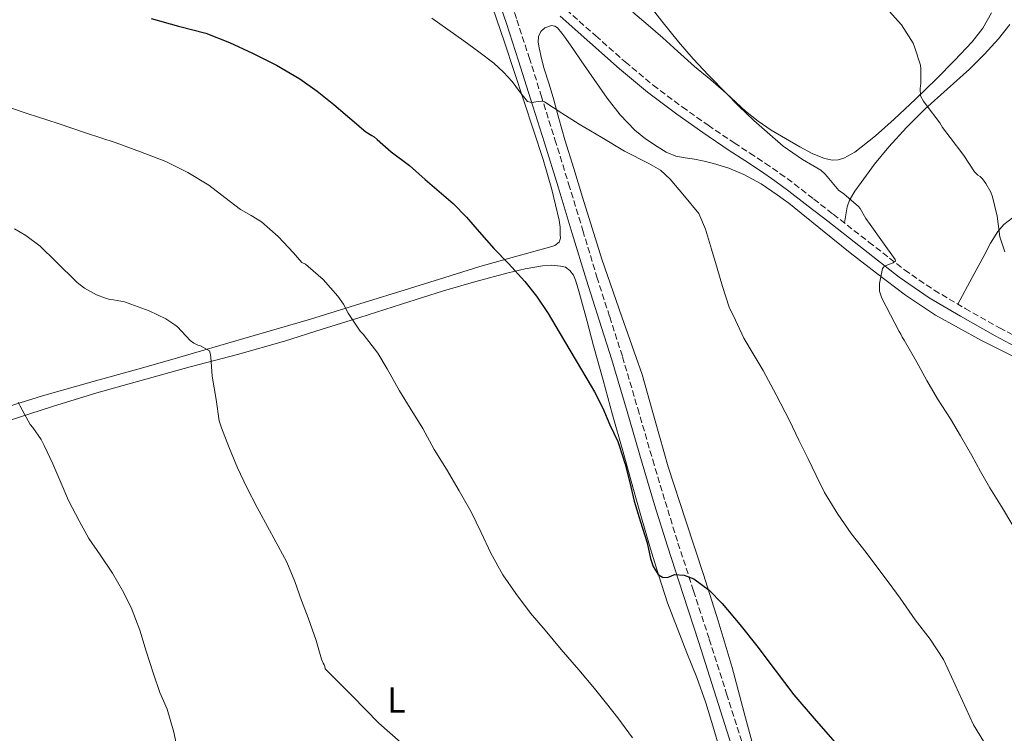
# Model space of a CAD drawing. Units: metres. Extents: x 542722 to 546156, y 4714693 to 4717020.
# Drawn here: x 545178 to 545452, y 4716074 to 4716272 of the extents above; entities that cross this region are included whole.
import ezdxf
from ezdxf.enums import TextEntityAlignment as Align

# ---------------------------------------------------------------- set-up
doc = ezdxf.new("R2010")
doc.units = ezdxf.units.M
doc.header["$MEASUREMENT"] = 0
doc.linetypes.add('DGN Style 3', pattern=[2.435890702152634, 1.739921930109024, -0.6959687720436097])
for name, color, linetype, lineweight in [('Camino', 7, 'DGN Style 3', 0), ('Curva de nivel directora', 30, 'Continuous', 30), ('Curva de nivel intermedia', 30, 'Continuous', 0), ('Etiqueta de uso rústico', 92, 'Continuous', 0), ('Línea de cambio de uso (parcela vista)', 92, 'Continuous', 0), ('Margen derecho', 7, 'Continuous', 0)]:
    doc.layers.add(name, color=color, linetype=linetype, lineweight=lineweight)
doc.styles.add('Style-Arial', font='arial.ttf')

msp = doc.modelspace()

# ---------------------------------------------------------------- linework, layer by layer
at = {"layer": 'Camino', "color": 7, "linetype": 'DGN Style 3', "lineweight": 0}
for points in [[(545311.2499999997, 4716286.900000001, 782.6100000000006), (545313.3199999996, 4716281.32, 782.2599999999949), (545316.4200000019, 4716272.42, 781.6600000000036), (545319.8099999982, 4716261.930000001, 780.929999999993), (545323.1400000008, 4716251.460000001, 780.1900000000023), (545326.9699999975, 4716239.200000001, 779.2299999999959), (545330.7899999997, 4716226.920000001, 778.2700000000041), (545334.7300000002, 4716213.960000001, 777.5200000000042), (545338.6399999995, 4716201.02, 776.9900000000052), (545342.1900000013, 4716190, 776.6100000000007), (545345.7499999999, 4716178.9, 776.300000000003), (545349.9600000008, 4716164.550000003, 775.979999999996), (545354.1299999994, 4716150.230000001, 775.6799999999932), (545357.5899999995, 4716138.680000001, 775.4799999999959), (545361.1499999979, 4716127.170000001, 775.2799999999991), (545365.4799999996, 4716113.850000001, 774.9100000000037), (545369.8200000004, 4716100.500000001, 774.429999999993), (545374.6700000007, 4716085.290000001, 773.6900000000024), (545379.5199999989, 4716070.090000002, 773.0200000000042)], [(545330.1000000011, 4716275.27, 782.7400000000054), (545338.2999999998, 4716267.99, 782.7100000000065), (545346.4999999985, 4716260.730000001, 782.6600000000036), (545354.2600000014, 4716254.290000003, 782.550000000003), (545362.3299999981, 4716248.230000001, 782.429999999993), (545369.4899999973, 4716243.170000001, 782.3099999999977), (545376.7399999984, 4716238.250000001, 782.1900000000023), (545381.0900000002, 4716235.420000001, 782.3200000000071), (545385.4299999987, 4716232.58, 782.6199999999955), (545389.480000001, 4716229.790000001, 782.9600000000065), (545393.4299999983, 4716226.869999999, 783.2799999999991), (545398.850000001, 4716222.66, 783.6199999999953), (545404.2600000022, 4716218.449999999, 783.9499999999972), (545414.1700000009, 4716210.730000001, 784.5399999999937), (545424.0700000004, 4716203.010000001, 785.1399999999995), (545432.2800000003, 4716197.36, 785.929999999993), (545440.8900000001, 4716192.290000001, 786.800000000003), (545450.4400000012, 4716186.910000001, 787.320000000007), (545460.1099999984, 4716181.760000001, 787.8600000000006)]]:
    msp.add_polyline3d(points, dxfattribs=at)
at = {"layer": 'Curva de nivel directora', "color": 30, "linetype": 'Continuous', "lineweight": 30, "elevation": 775.0000000000001, "flags": 128}
for points in [[(545214.8499999986, 4716272.789999999), (545222.4199999991, 4716270.690000001), (545230.0299999999, 4716268.680000001), (545236.5900000002, 4716266.100000001), (545243.0099999997, 4716263.160000003), (545249.6799999994, 4716259.840000001), (545256.0999999989, 4716256.070000002), (545260.9400000002, 4716252.650000002), (545265.5499999992, 4716248.939999999), (545269.9900000005, 4716245.130000001), (545274.4199999984, 4716241.320000002), (545276.1399999994, 4716240.27), (545276.8100000002, 4716239.970000002), (545277.6100000002, 4716239.230000002), (545281.5399999997, 4716235.760000001), (545286.5800000001, 4716231.970000003), (545290.9499999997, 4716228.09), (545294.8700000002, 4716224.720000002), (545298.7300000004, 4716221.42), (545302.3899999994, 4716217.66), (545305.9799999992, 4716213.520000001), (545310.0400000005, 4716208.910000003), (545314.0899999985, 4716204.770000001), (545318.6300000002, 4716199.810000001), (545321.8299999988, 4716195.680000001), (545325.1100000001, 4716190.850000001), (545328.17, 4716185.740000002), (545331.1600000006, 4716180.720000002)], [(545331.1600000006, 4716180.720000002), (545334.3599999992, 4716175.260000002), (545338.0099999993, 4716169.160000001), (545340.3000000003, 4716164.590000001), (545342.2499999994, 4716159.95), (545344.4699999989, 4716155.369999998), (545344.8199999998, 4716154.279999999), (545346.4600000004, 4716149.100000001), (545347.7399999991, 4716143.960000002), (545349.0199999998, 4716138.83), (545350.7099999996, 4716133.020000001), (545352.5699999993, 4716127.260000001), (545353.5599999995, 4716122.83), (545354.2999999992, 4716120.640000002), (545355.6899999996, 4716118.460000001), (545356.8699999999, 4716117.720000001), (545358.1500000005, 4716117.600000001), (545359.1599999985, 4716118), (545360.1699999989, 4716118.4), (545362.8499999989, 4716118.230000001), (545365.5099999987, 4716117.24), (545369.8099999992, 4716114.070000002), (545373.419999999, 4716110.4), (545378.2899999995, 4716104.550000001), (545383.0300000003, 4716098.619999999), (545388.169999999, 4716091.820000002), (545393.2999999988, 4716085.020000001), (545399.0099999995, 4716078.490000002), (545404.7000000004, 4716071.92)]]:
    msp.add_lwpolyline(points, dxfattribs=at)
at = {"layer": 'Curva de nivel intermedia', "color": 30, "linetype": 'Continuous', "lineweight": 0, "flags": 128}
for points, elevation in [([(545348.5999999995, 4716274.529999998), (545352.8399999997, 4716270.929999999), (545356.9700000003, 4716267.470000002), (545361.0600000006, 4716263.73), (545365.7000000009, 4716259.480000001), (545370.2300000016, 4716255.739999999), (545374.4900000019, 4716252.08), (545378.0200000012, 4716248.479999999), (545382.1699999997, 4716244.480000001), (545390.3400000016, 4716237.390000001), (545395.7199999995, 4716233.689999999), (545400.8200000001, 4716230.699999998), (545401.9600000001, 4716229.63), (545402.5500000002, 4716228.890000001), (545405.8, 4716225.019999999), (545406.3099999997, 4716224.759999999), (545407.2400000017, 4716224.119999997), (545411.320000001, 4716220.640000001), (545411.7900000004, 4716220.029999999), (545413.3200000015, 4716217.26), (545414.5100000006, 4716215.640000001), (545417.9800000018, 4716210.760000001), (545421.4500000008, 4716205.880000001), (545421.5500000014, 4716205.49), (545420.9400000012, 4716204.96), (545419.1399999997, 4716204.289999999), (545418.3500000006, 4716203.890000001), (545417.9300000004, 4716203.359999999), (545417.1200000013, 4716199.260000001), (545417.1400000014, 4716197.099999999), (545417.7400000005, 4716195.119999998), (545420.140000001, 4716190.500000001), (545422.5400000016, 4716185.880000001), (545423.0500000012, 4716185.149999999), (545423.3799999999, 4716184.32), (545424.0100000001, 4716183.449999998), (545427.4500000001, 4716177.34), (545430.2599999997, 4716172.3), (545433.2400000015, 4716167.199999999), (545436.8600000001, 4716161.609999998), (545439.5900000016, 4716156.939999999), (545442.79, 4716151.470000001), (545445.1900000006, 4716147.02), (545447.740000001, 4716142.470000001), (545451.0300000012, 4716137.259999999), (545454.1200000002, 4716132.029999998)], 785), ([(545418.9400000006, 4716275.739999999), (545423.2100000001, 4716270.989999999), (545426.4400000019, 4716265.929999999), (545426.8399999999, 4716264.970000001), (545428.4900000016, 4716259.880000001), (545428.6200000013, 4716258.84), (545428.6200000013, 4716254.859999998), (545428.4100000013, 4716253.390000001), (545428.5400000009, 4716251.310000001), (545429.3099999997, 4716249.82), (545430.0700000019, 4716248.859999999), (545433.9000000008, 4716243.820000002), (545434.6500000019, 4716242.509999999), (545436.7500000006, 4716239.76), (545440.5100000004, 4716234.8), (545443.5299999999, 4716230.220000001), (545444.4599999997, 4716229.319999999), (545445.1000000013, 4716228.91), (545445.7500000017, 4716228.239999999), (545446.6799999994, 4716226.999999999), (545447.9900000015, 4716224.539999999), (545448.4600000008, 4716223.26), (545449.7999999997, 4716217.949999998), (545450.5700000008, 4716212.140000001), (545451.9000000008, 4716208.009999999)], 790.0000000000001), ([(545292.8000000005, 4716272.880000001), (545301.6400000006, 4716266.589999998), (545305.8600000007, 4716263.529999998), (545310.0200000004, 4716260.380000002), (545312.6500000012, 4716257.930000001), (545315.0800000008, 4716255.29), (545317.1799999997, 4716252.509999999), (545319.4000000014, 4716249.789999999), (545320.4299999997, 4716249.429999999), (545322.3000000004, 4716249.739999999), (545323.2200000014, 4716249.84), (545324.0400000017, 4716249.61), (545328.8499999995, 4716246.519999999), (545333.6900000009, 4716243.45), (545340.0000000009, 4716239.720000001), (545346.3100000008, 4716235.98), (545353.060000001, 4716232.569999999), (545356.2599999995, 4716230.67), (545358.9800000021, 4716228.199999999), (545362.9699999995, 4716223.430000001), (545366.9500000004, 4716218.65), (545368.780000001, 4716214.300000001), (545370.4200000018, 4716208.76), (545372.0700000012, 4716203.480000001), (545373.5100000007, 4716198.409999998), (545375.4000000017, 4716192.650000001), (545377.1300000016, 4716189.05), (545379.4600000007, 4716184.079999999), (545382.0600000002, 4716179.66), (545384.8200000006, 4716175.08), (545388.4599999995, 4716168.300000001), (545392.150000002, 4716161.159999999), (545394.7000000002, 4716155.679999999), (545397.2900000007, 4716150.52), (545399.4800000013, 4716145.929999999), (545401.8500000006, 4716141.15), (545405.5400000007, 4716135.16), (545409.2700000014, 4716129.84), (545413.4500000011, 4716124.489999999), (545416.6500000019, 4716120.140000001), (545419.7800000011, 4716116.029999999), (545422.8700000001, 4716111.9), (545427.0299999998, 4716105.850000001), (545431.2099999996, 4716100.460000001), (545434.9000000021, 4716094.83), (545436.0700000011, 4716092.220000001), (545443.2100000003, 4716076.699999998), (545447.0300000003, 4716070.469999999)], 780.0000000000001), ([(545171.8800000016, 4716249.319999999), (545180.4400000002, 4716246.460000001), (545189.0000000009, 4716243.609999998), (545196.9100000013, 4716240.970000001), (545204.8100000004, 4716238.34), (545211.9000000004, 4716235.819999999), (545218.9200000011, 4716233.060000001), (545225.0499999999, 4716230.079999999), (545230.8600000015, 4716226.5), (545235.2900000016, 4716223.140000001), (545239.6600000013, 4716219.75), (545242.5900000016, 4716218.08), (545245.4700000006, 4716216.310000001), (545250.0999999996, 4716212.230000001), (545254.3300000008, 4716207.759999999), (545255.4999999999, 4716206.429999999), (545256.6700000011, 4716205.09), (545257.7000000015, 4716204.539999997), (545258.41, 4716203.970000001), (545262.600000001, 4716200.289999999), (545266.7100000015, 4716195.730000001), (545268.2900000018, 4716193.439999999), (545269.5600000013, 4716191.02), (545272.9299999997, 4716185.95), (545273.6900000019, 4716185.179999999), (545277.78, 4716179.869999998), (545280.4100000008, 4716175.55), (545283.7999999995, 4716169.409999999), (545286.8200000013, 4716164.640000001), (545290.2800000014, 4716158.929999999), (545293.4599999998, 4716153.15)], 770), ([(545176.930000001, 4716214.41), (545180.0600000002, 4716212.570000002), (545184.05, 4716209.550000001), (545188.3700000006, 4716205.32), (545194.3400000008, 4716199.449999998), (545196.3700000005, 4716197.959999999), (545199.7000000008, 4716196.100000001), (545202.1399999993, 4716195.109999999), (545203.3399999996, 4716194.789999999), (545204.4300000004, 4716194.709999999), (545207.4600000012, 4716194.100000001), (545209.2300000015, 4716193.509999999), (545214.300000001, 4716191.640000001), (545218.9600000012, 4716189.430000001), (545221.4600000002, 4716187.779999998), (545222.1300000009, 4716187.179999999), (545225.7000000004, 4716183.399999999), (545226.7000000017, 4716182.65)], 765.0000000000001), ([(545226.7000000017, 4716182.65), (545227.8200000017, 4716182.09), (545228.3500000013, 4716181.96), (545231.0400000003, 4716180.55), (545231.2600000015, 4716179.880000001), (545231.38, 4716178.759999999), (545231.8200000003, 4716173.5), (545232.8600000018, 4716167.050000002), (545233.7600000005, 4716161.079999999), (545234.3500000006, 4716159.189999998), (545236.4500000017, 4716153.83), (545238.85, 4716148.039999999), (545241.4200000004, 4716142.569999999), (545244.2600000014, 4716137.02), (545247.7400000015, 4716130.71), (545250.1399999999, 4716126.26), (545252.5600000005, 4716121.829999999), (545254.750000001, 4716116.500000001), (545256.5900000005, 4716111.189999999), (545258.4300000002, 4716106.42), (545260.6699999998, 4716100.069999999), (545262.1300000015, 4716094.899999999), (545262.61, 4716093.829999999), (545262.9100000017, 4716093.34), (545263.0999999995, 4716092.869999998), (545263.1799999999, 4716092.230000001), (545270.6299999999, 4716084.699999998), (545278.0900000008, 4716077.17), (545284.1500000004, 4716071.800000002)], 765.0000000000001), ([(545177.8699999999, 4716166.300000001), (545178.4300000007, 4716165.189999999), (545181.2200000002, 4716160.070000002), (545181.9500000011, 4716159.269999999), (545184.2900000014, 4716155.909999999), (545185.1400000008, 4716154.250000001), (545187.5400000013, 4716149.13), (545189.7600000009, 4716143.98), (545191.8900000011, 4716139), (545194.8300000003, 4716133.3), (545197.5500000005, 4716128.390000001), (545200.6999999998, 4716123.880000001), (545204.0999999996, 4716118.82), (545206.850000001, 4716113.939999999), (545209.2500000016, 4716109.259999999), (545211.6800000013, 4716102.939999999), (545213.4699999995, 4716097.130000001), (545215.47, 4716090.839999998), (545217.2200000001, 4716085.669999998), (545219.300000001, 4716081.06), (545221.1800000009, 4716074.630000001), (545222.2699999993, 4716069.26)], 760), ([(545293.4599999998, 4716153.15), (545296.8700000008, 4716147.63), (545300.3900000012, 4716141.65), (545303.6900000003, 4716135.849999999), (545306.4700000009, 4716130.05), (545309.170000001, 4716124.33), (545312.5500000005, 4716118.3), (545316.1200000001, 4716113.119999998), (545320.1700000003, 4716107.689999999), (545324.2899999997, 4716102.939999999), (545328.730000001, 4716097.58), (545333.6399999995, 4716091.92), (545337.9700000013, 4716086.730000001), (545341.3300000008, 4716082.57), (545344.4900000013, 4716078.65), (545348.5000000012, 4716073.119999998)], 770)]:
    msp.add_lwpolyline(points, dxfattribs=dict(at, elevation=elevation))
at = {"layer": 'Línea de cambio de uso (parcela vista)', "color": 92, "linetype": 'Continuous', "lineweight": 0}
for points in [[(545448.25, 4716274.369999999, 793.279999999999), (545445.8200000003, 4716270.100000001, 792.6999999999972), (545442.8399999999, 4716266.310000001, 792.0800000000019), (545437.9699999997, 4716261.09, 791.1000000000058), (545432.9400000004, 4716256.02, 790.1300000000047), (545427.0700000003, 4716250.430000001, 789.2100000000065), (545421.1500000004, 4716244.880000001, 788.2899999999936), (545416.0300000003, 4716240.189999999, 787.3099999999977), (545410.3099999996, 4716235.699999999, 786.320000000007), (545407.2300000004, 4716233.970000001, 785.8999999999943), (545405.6500000004, 4716233.51, 785.6999999999972), (545404.0899999999, 4716233.460000001, 785.5200000000042), (545401.7999999998, 4716233.949999999, 785.2899999999936), (545398.3799999999, 4716235.32, 785.0500000000029), (545394.9699999997, 4716237.140000001, 784.8999999999943), (545387.0700000003, 4716241.779999999, 784.6399999999995), (545383.4000000004, 4716244.279999999, 784.5500000000029), (545379.9100000003, 4716247.09, 784.5099999999949), (545374.6600000003, 4716251.99, 784.5200000000042), (545369.6600000003, 4716257.09, 784.6199999999953), (545365.4100000003, 4716261.630000001, 784.8999999999943), (545361.29, 4716266.279999999, 785.1499999999943), (545356.6399999997, 4716272.02, 785.2299999999959), (545352.0999999996, 4716277.850000001, 785.1999999999972)], [(545309.6600000003, 4716275.91, 781.6000000000058), (545312.9400000004, 4716266.180000001, 780.9100000000036), (545318.3499999996, 4716249.9, 779.6100000000006), (545323.7400000002, 4716233.609999999, 778.1900000000023), (545326.1500000004, 4716225.279999999, 777.3099999999977), (545328.1500000004, 4716216.84, 776.3800000000047)], [(545383.6500000004, 4716064.66, 773.070000000007), (545379.9199999999, 4716078.65, 773.7599999999949), (545376.2000000002, 4716092.640000001, 774.429999999993), (545372.2699999996, 4716105.550000001, 774.9400000000023), (545368.2300000004, 4716118.42, 775.4199999999983), (545363.3499999996, 4716133.369999999, 775.9700000000012), (545358.4699999997, 4716148.310000001, 776.4499999999972), (545354.8499999996, 4716161.109999999, 776.6600000000036), (545351.2199999997, 4716173.91, 776.7400000000052), (545345.5700000003, 4716189.960000001, 776.6699999999983), (545339.9800000004, 4716206.01, 776.6900000000023), (545337.3300000001, 4716214.59, 777.1399999999995), (545334.6799999997, 4716223.17, 777.8999999999943), (545332.2100000001, 4716231.15, 778.7899999999936), (545329.75, 4716239.140000001, 779.5800000000019), (545328.0800000001, 4716244.99, 779.9700000000012), (545326.4600000001, 4716250.850000001, 780.320000000007), (545325.25, 4716254.84, 780.5399999999936), (545324.0199999996, 4716258.82, 780.7700000000042), (545323.25, 4716261.730000001, 780.9600000000065), (545322.5700000003, 4716264.66, 781.1499999999943), (545322.3300000001, 4716266.24, 781.2299999999959), (545322.4100000003, 4716267.83, 781.3099999999977), (545323.0499999998, 4716269.15, 781.4100000000036), (545324.2000000002, 4716270.210000001, 781.4900000000052), (545326.0499999998, 4716270.83, 781.529999999999), (545326.9900000002, 4716270.699999999, 781.5500000000029), (545327.7199999997, 4716270.210000001, 781.570000000007), (545328.9199999999, 4716268.75, 781.6199999999953), (545330.04, 4716267.220000001, 781.6600000000036), (545332.1699999999, 4716264.140000001, 781.6900000000023), (545334.2999999998, 4716261.060000001, 781.6600000000036), (545337.8700000001, 4716255.869999999, 781.5500000000029), (545341.4500000002, 4716250.680000001, 781.3399999999965)], [(545407.3700000001, 4716216.029999999, 784.1399999999995), (545407.7800000003, 4716218.27, 784.679999999993), (545408.1799999997, 4716220.52, 785.2299999999959), (545408.75, 4716222.32, 785.5599999999977), (545410.2300000004, 4716224.859999999, 785.7599999999949), (545411.9900000002, 4716227.279999999, 785.9199999999983), (545415.7400000002, 4716232.350000001, 786.4799999999959), (545419.7199999997, 4716237.17, 787.0399999999936), (545424.6200000001, 4716242.49, 787.7599999999949), (545429.6900000004, 4716247.59, 788.5800000000019), (545435.8899999997, 4716253.180000001, 789.6699999999983), (545442.1100000005, 4716258.74, 790.8800000000047), (545446.2400000002, 4716262.859999999, 791.8999999999943), (545450.2000000002, 4716267.17, 792.8500000000058), (545453.3499999996, 4716271.140000001, 793.4199999999983)], [(545341.4500000002, 4716250.680000001, 781.3399999999965), (545345.0899999999, 4716246.050000001, 780.9499999999972), (545349.2100000001, 4716241.779999999, 780.5599999999977), (545352.1500000004, 4716239.350000001, 780.4799999999959), (545355.3399999999, 4716237.210000001, 780.5), (545357.8399999999, 4716235.680000001, 780.5399999999936), (545360.5199999996, 4716234.57, 780.6600000000036), (545363.1399999997, 4716234.140000001, 780.8899999999995), (545365.7699999996, 4716233.779999999, 781.1199999999953), (545368.3799999999, 4716233.189999999, 781.2200000000012), (545370.9800000004, 4716232.529999999, 781.3300000000019), (545375.3099999996, 4716231.230000001, 781.6499999999943), (545379.4800000004, 4716229.51, 781.9700000000012), (545384.25, 4716226.869999999, 782.3699999999953), (545388.7400000002, 4716223.810000001, 782.6699999999983), (545390.3200000003, 4716222.65, 782.7400000000052), (545391.9000000004, 4716221.480000001, 782.8000000000029), (545396.8200000003, 4716217.5, 783.2400000000052), (545401.75, 4716213.52, 783.679999999993), (545409, 4716207.77, 784.3800000000047), (545416.2999999998, 4716202.07, 785.0399999999936), (545424.2999999998, 4716196, 785.5800000000019), (545432.6699999999, 4716190.42, 786.1000000000058), (545445.4000000004, 4716183.41, 786.9100000000036), (545458.3799999999, 4716176.92, 787.7299999999959)], [(545328.1500000004, 4716216.84, 776.3800000000047), (545328.4000000004, 4716214.84, 776.3800000000047), (545328.4699999997, 4716212.82, 776.3399999999965), (545328.4900000002, 4716211.76, 776.1300000000047), (545328.1399999997, 4716210.74, 775.9199999999983), (545326.9400000004, 4716209.77, 775.6999999999972), (545325.5099999999, 4716209.27, 775.5), (545315.7800000003, 4716206.630000001, 774.6600000000036), (545306.0999999996, 4716203.91, 773.8399999999965), (545296.3600000005, 4716200.869999999, 772.3399999999965), (545286.5800000001, 4716197.83, 771.070000000007), (545272.8200000003, 4716193.58, 770.1999999999972), (545259.0599999996, 4716189.34, 769.3300000000019), (545240.6100000005, 4716183.960000001, 766.3300000000019), (545222.1600000003, 4716178.59, 763.320000000007), (545212.8300000001, 4716175.92, 762.1399999999995), (545198.7199999997, 4716171.980000001, 761.1999999999972), (545184.6299999999, 4716168.01, 760.3699999999953), (545167.7599999999, 4716162.76, 759.0599999999977), (545151, 4716157.02, 757.75), (545146.3399999999, 4716155.24, 757.4199999999983), (545141.7300000004, 4716153.359999999, 757.1100000000006)], [(545455.2300000004, 4716218.390000001, 789.9799999999959), (545451.6299999999, 4716215.600000001, 789.5), (545449.9400000004, 4716213.630000001, 789.2299999999959), (545447.9400000004, 4716210.369999999, 788.820000000007), (545446.1500000004, 4716206.980000001, 788.3999999999943), (545444.5, 4716203.930000001, 788), (545442.8600000005, 4716200.880000001, 787.6000000000058), (545438.8600000005, 4716193.439999999, 786.6999999999972)], [(545175.1200000001, 4716161.100000001, 759.9700000000012), (545187.4199999999, 4716165.039999999, 761), (545199.7599999999, 4716168.83, 762.0399999999936), (545212.7199999997, 4716172.51, 763.1699999999983), (545225.6799999997, 4716176.109999999, 764.4100000000036), (545238.8099999996, 4716179.550000001, 765.9600000000065), (545251.8300000001, 4716183.210000001, 767.8899999999995), (545262.29, 4716186.5, 769.5899999999965), (545272.7599999999, 4716189.789999999, 771.2899999999936), (545284.3899999997, 4716193.460000001, 771.8800000000047), (545296.0199999996, 4716197.140000001, 772.4600000000065), (545304.9800000004, 4716199.76, 773.1499999999943), (545313.9900000002, 4716202.180000001, 774.0200000000042), (545318.7300000004, 4716203.26, 774.5899999999965), (545323.5099999999, 4716204.100000001, 774.9600000000065), (545326.0099999999, 4716204.27, 774.9600000000065), (545328.5199999996, 4716204.07, 774.9600000000065), (545329.9100000003, 4716203.710000001, 774.9600000000065), (545331.1600000003, 4716202.869999999, 774.9600000000065), (545332.1399999997, 4716201.560000001, 774.9600000000065), (545332.7300000004, 4716200.119999999, 774.9799999999959), (545333.4199999999, 4716197.76, 775.1600000000036), (545334.0899999999, 4716195.4, 775.3800000000047), (545335.9000000004, 4716188.66, 775.529999999999), (545337.7199999997, 4716181.930000001, 775.5800000000019), (545340.3499999996, 4716172.359999999, 775.570000000007), (545343, 4716162.789999999, 775.5), (545345.7999999998, 4716152.75, 775.3399999999965), (545348.6200000001, 4716142.710000001, 775.0200000000042), (545351.0599999996, 4716134.130000001, 774.5899999999965), (545353.54, 4716125.57, 774.0599999999977), (545355.8200000003, 4716118.039999999, 773.4799999999959), (545358.2300000004, 4716110.550000001, 772.9400000000023), (545363.6200000001, 4716096.699999999, 772.5599999999977), (545366.4199999999, 4716089.810000001, 772.4700000000012), (545368.8899999997, 4716082.800000001, 772.2700000000042), (545371.0700000003, 4716075.480000001, 771.9100000000036), (545373.2400000002, 4716068.15, 771.5500000000029)]]:
    msp.add_polyline3d(points, dxfattribs=at)
at = {"layer": 'Margen derecho', "color": 7, "linetype": 'Continuous', "lineweight": 0}
for points in [[(545310.4400000006, 4716280.279999999, 782.2599999999949), (545313.5100000016, 4716271.45, 781.6600000000036), (545316.8899999991, 4716261.000000001, 780.929999999993), (545320.2199999974, 4716250.530000002, 780.1900000000023), (545324.0500000005, 4716238.28, 779.2299999999959), (545327.8599999994, 4716226.02, 778.2700000000041), (545331.7999999999, 4716213.070000002, 777.5200000000042), (545335.7199999982, 4716200.100000001, 776.9900000000052), (545339.2800000011, 4716189.060000001, 776.6100000000007), (545342.8199999994, 4716178.010000001, 776.300000000003), (545347.0199999993, 4716163.689999999, 775.979999999996), (545351.1900000002, 4716149.369999999, 775.6799999999932), (545354.6599999992, 4716137.790000001, 775.4799999999959), (545358.230000001, 4716126.25, 775.2799999999991), (545362.5699999996, 4716112.900000002, 774.9100000000037), (545366.899999999, 4716099.560000002, 774.429999999993), (545371.7499999993, 4716084.360000002, 773.6900000000024), (545376.6000000021, 4716069.160000003, 773.0200000000042)], [(545458.9599999995, 4716179.550000001, 787.8600000000006), (545449.2399999986, 4716184.720000001, 787.320000000007), (545439.6400000007, 4716190.130000002, 786.800000000003), (545430.9400000013, 4716195.26, 785.929999999993), (545422.6000000021, 4716201.000000002, 785.1399999999995), (545412.6299999986, 4716208.76, 784.5399999999937), (545402.7299999989, 4716216.480000001, 783.9499999999972), (545397.3199999998, 4716220.7, 783.6199999999953), (545391.9299999985, 4716224.880000002, 783.2799999999991), (545388.0300000004, 4716227.760000001, 782.9600000000065), (545384.0399999984, 4716230.510000001, 782.6199999999955), (545379.7299999989, 4716233.330000001, 782.3200000000071), (545375.3599999992, 4716236.17, 782.1900000000023), (545368.0700000002, 4716241.120000001, 782.3099999999977), (545360.8599999995, 4716246.210000004, 782.429999999993), (545352.719999999, 4716252.33, 782.550000000003), (545344.879999998, 4716258.83, 782.6600000000036), (545336.6399999991, 4716266.119999999, 782.7100000000065), (545328.4499999994, 4716273.41, 782.7400000000054)]]:
    msp.add_polyline3d(points, dxfattribs=at)

# ---------------------------------------------------------------- texts
at = {"layer": 'Etiqueta de uso rústico', "color": 92, "linetype": 'Continuous', "lineweight": 0, "style": 'Style-Arial'}
msp.add_text('L', height=7.000000000000002, dxfattribs=at).set_placement((545282.9414203804, 4716083.580010002, 765.679999999993), align=Align.MIDDLE_CENTER)

doc.saveas('drawing.dxf')
